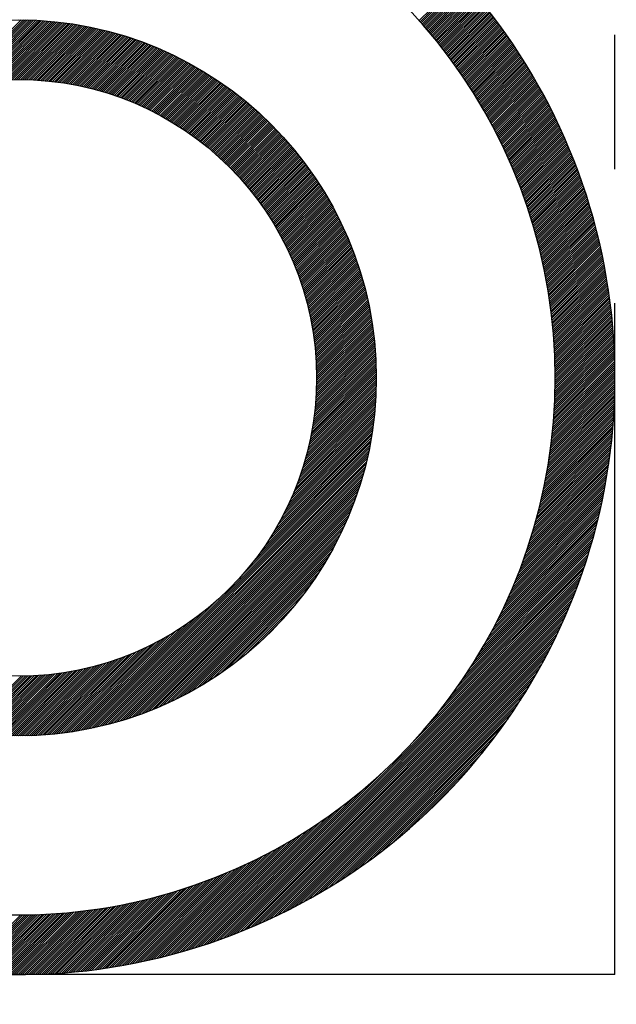
# Model space of a CAD drawing. Units: millimetres. Extents: x 0 to 3468, y -11 to 2466.
# Drawn here: x 424 to 429, y 1187 to 1195 of the extents above; entities that cross this region are included whole.
import ezdxf

# ---------------------------------------------------------------- set-up
doc = ezdxf.new("R2010")
doc.units = ezdxf.units.MM
doc.header["$LTSCALE"] = 15
doc.linetypes.add('CENTER', pattern=[2, 1.25, -0.25, 0.25, -0.25])
doc.linetypes.add('PHANTOM', pattern=[2.5, 1.25, -0.25, 0.25, -0.25, 0.25, -0.25])
for name, color, linetype in [('1', 1, 'CENTER'), ('2', 5, 'PHANTOM'), ('DIM', 6, 'Continuous')]:
    doc.layers.add(name, color=color, linetype=linetype)
doc.styles.get("Standard").update_dxf_attribs({"font": 'txt.shx', "bigfont": 'whgtxt.shx'})
doc.dimstyles.new('A1', dxfattribs={"dimtxt": 5, "dimasz": 4.5, "dimexe": 2, "dimexo": 0.7, "dimgap": 2, "dimtad": 1, "dimtoh": 1, "dimdec": 3, "dimzin": 9, "dimdsep": 46, "dimtxsty": 'Standard', "dimcen": 0, "dimclrd": 2, "dimclre": 2, "dimclrt": 6, "dimadec": 0, "dimazin": 2, "dimtfac": 1, "dimtdec": 3, "dimtmove": 0, "dimatfit": 3, "dimfxl": 0, "dimtolj": 1, "dimarcsym": 0})

# ---------------------------------------------------------------- blocks, each defined once
blk = doc.blocks.new('*D21')
at = {"layer": 'DEFPOINTS', "color": 0}
for p in [(902.9458, 1228.2811), (581.9955, 806.2335)]:
    blk.add_point(p, dxfattribs=at)
at = {"layer": 'DIM', "color": 2, "lineweight": -2}
for p, q in [((913.8415, 1242.6088), (924.7372, 1256.9366)), ((902.9458, 1228.2811), (581.9955, 806.2335)), ((571.0998, 791.9058), (476.3467, 667.3061)), ((476.3467, 667.3061), (299.3467, 667.3061))]:
    blk.add_line(p, q, dxfattribs=at)
at = {"layer": 'DIM', "color": 2}
for points in [[(911.4535, 1244.4248), (916.2294, 1240.7929), (902.9458, 1228.2811)], [(568.7118, 793.7217), (573.4878, 790.0898), (581.9955, 806.2335)]]:
    blk.add_solid(points, dxfattribs=at)
at = {"layer": 'DIM', "color": 6, "insert": (384.3467, 684.3061), "char_height": 20, "attachment_point": 5}
blk.add_mtext('\\A1;P.C.D530.22', dxfattribs=at)
blk = doc.blocks.new('*D19')
at = {"layer": 'DEFPOINTS', "color": 0}
for p in [(583.2256, 1177.3786), (591.676, 1167.4998)]:
    blk.add_point(p, dxfattribs=at)
at = {"layer": 'DIM', "color": 2, "lineweight": -2}
for p, q in [((408.4389, 1381.7086), (118.9389, 1381.7086)), ((571.525, 1191.0569), (408.4389, 1381.7086)), ((591.676, 1167.4998), (583.2256, 1177.3786)), ((603.3766, 1153.8215), (615.0773, 1140.1432))]:
    blk.add_line(p, q, dxfattribs=at)
at = {"layer": 'DIM', "color": 2}
for points in [[(573.8047, 1193.007), (569.2453, 1189.1068), (583.2256, 1177.3786)], [(605.6564, 1155.7716), (601.0969, 1151.8714), (591.676, 1167.4998)]]:
    blk.add_solid(points, dxfattribs=at)
at = {"layer": 'DIM', "color": 6, "insert": (260.1889, 1398.7086), "char_height": 20, "attachment_point": 5}
blk.add_mtext("\\A1;8-∅13 HOLE THRU'", dxfattribs=at)
blk = doc.blocks.new('*X70')
at = {"color": 0}
for p, q in [((12.0657, 10.8283), (12.4198, 11.1824)), ((12.074, 10.8189), (12.4282, 11.1731)), ((12.0823, 10.8095), (12.4365, 11.1637)), ((12.0906, 10.8001), (12.4448, 11.1544)), ((12.0988, 10.7907), (12.4531, 11.145)), ((12.1071, 10.7812), (12.4614, 11.1356)), ((12.1152, 10.7717), (12.4697, 11.1262)), ((12.1234, 10.7622), (12.4779, 11.1167)), ((12.1316, 10.7527), (12.4861, 11.1073)), ((12.1397, 10.7431), (12.4943, 11.0978)), ((12.1478, 10.7336), (12.5025, 11.0883)), ((12.1558, 10.7239), (12.5106, 11.0787)), ((12.1639, 10.7143), (12.5188, 11.0692)), ((12.1719, 10.7047), (12.5269, 11.0596)), ((12.1799, 10.695), (12.5349, 11.05)), ((12.1879, 10.6853), (12.543, 11.0404)), ((12.1958, 10.6755), (12.551, 11.0308)), ((12.2037, 10.6658), (12.559, 11.0211)), ((12.2116, 10.656), (12.567, 11.0114)), ((12.2195, 10.6462), (12.575, 11.0017)), ((12.2273, 10.6364), (12.583, 10.992)), ((12.2352, 10.6265), (12.5909, 10.9822)), ((12.243, 10.6166), (12.5988, 10.9724)), ((12.2507, 10.6067), (12.6067, 10.9626)), ((12.2585, 10.5968), (12.6145, 10.9528)), ((12.2662, 10.5868), (12.6223, 10.943)), ((12.2739, 10.5768), (12.6302, 10.9331)), ((12.2816, 10.5668), (12.6379, 10.9232)), ((12.2892, 10.5568), (12.6457, 10.9133)), ((12.2968, 10.5467), (12.6534, 10.9034)), ((12.3044, 10.5366), (12.6612, 10.8934)), ((8.1739, 10.2775), (8.731, 10.8347)), ((8.1964, 10.2823), (8.7485, 10.8345)), ((8.2186, 10.2868), (8.7659, 10.8342)), ((8.2405, 10.2911), (8.7832, 10.8338)), ((8.2622, 10.2951), (8.8004, 10.8333)), ((8.2836, 10.2989), (8.8175, 10.8327)), ((8.3048, 10.3024), (8.8344, 10.832)), ((8.3258, 10.3057), (8.8514, 10.8313)), ((8.3466, 10.3088), (8.8682, 10.8304)), ((8.3672, 10.3117), (8.8849, 10.8294)), ((8.3876, 10.3144), (8.9015, 10.8284)), ((8.4078, 10.317), (8.9181, 10.8273)), ((8.4278, 10.3193), (8.9345, 10.8261)), ((8.4476, 10.3214), (8.9509, 10.8248)), ((8.4672, 10.3234), (8.9672, 10.8234)), ((8.4867, 10.3252), (8.9834, 10.8219)), ((8.506, 10.3268), (8.9996, 10.8204)), ((8.5251, 10.3282), (9.0156, 10.8187)), ((8.5441, 10.3295), (9.0316, 10.817)), ((8.5629, 10.3307), (9.0475, 10.8153)), ((8.5816, 10.3317), (9.0633, 10.8134)), ((8.6001, 10.3325), (9.0791, 10.8115)), ((8.6185, 10.3333), (9.0947, 10.8095)), ((12.312, 10.5265), (12.6689, 10.8834)), ((12.3195, 10.5164), (12.6765, 10.8734)), ((12.327, 10.5062), (12.6842, 10.8634)), ((12.3345, 10.4961), (12.6918, 10.8533)), ((12.342, 10.4858), (12.6994, 10.8433)), ((12.3494, 10.4756), (12.707, 10.8332)), ((12.3569, 10.4653), (12.7146, 10.8231)), ((12.3642, 10.4551), (12.7221, 10.8129)), ((8.6368, 10.3338), (9.1103, 10.8074)), ((8.6549, 10.3343), (9.1259, 10.8052)), ((8.6729, 10.3346), (9.1413, 10.803)), ((8.6907, 10.3347), (9.1567, 10.8007)), ((8.7084, 10.3348), (9.172, 10.7983)), ((8.726, 10.3347), (9.1872, 10.7959)), ((8.7435, 10.3345), (9.2024, 10.7934)), ((8.7609, 10.3342), (9.2175, 10.7908)), ((8.7781, 10.3337), (9.2325, 10.7882)), ((8.7952, 10.3332), (9.2475, 10.7855)), ((8.8122, 10.3325), (9.2624, 10.7827)), ((8.8291, 10.3317), (9.2773, 10.7799)), ((8.8459, 10.3309), (9.292, 10.777)), ((8.8626, 10.3299), (9.3067, 10.774)), ((8.8792, 10.3288), (9.3214, 10.7709)), ((8.8957, 10.3276), (9.336, 10.7679)), ((8.912, 10.3263), (9.3505, 10.7647)), ((8.9283, 10.3249), (9.3649, 10.7615)), ((8.9445, 10.3234), (9.3793, 10.7582)), ((8.9606, 10.3218), (9.3937, 10.7549)), ((8.9766, 10.3201), (9.408, 10.7515)), ((8.9925, 10.3183), (9.4222, 10.748)), ((9.0083, 10.3164), (9.4363, 10.7445)), ((9.024, 10.3145), (9.4504, 10.7409)), ((9.0396, 10.3124), (9.4645, 10.7373)), ((9.0551, 10.3103), (9.4785, 10.7336)), ((9.0706, 10.308), (9.4924, 10.7298)), ((9.086, 10.3057), (9.5063, 10.726)), ((12.3716, 10.4447), (12.7296, 10.8028)), ((12.3789, 10.4344), (12.7371, 10.7926)), ((12.3863, 10.424), (12.7446, 10.7824)), ((12.3936, 10.4137), (12.752, 10.7721)), ((12.4008, 10.4032), (12.7595, 10.7619)), ((12.408, 10.3928), (12.7669, 10.7516)), ((12.4153, 10.3823), (12.7742, 10.7413)), ((12.4224, 10.3718), (12.7816, 10.731)), ((9.1012, 10.3033), (9.5201, 10.7222)), ((9.1164, 10.3008), (9.5338, 10.7182)), ((9.1315, 10.2983), (9.5475, 10.7143)), ((9.1466, 10.2956), (9.5612, 10.7102)), ((9.1615, 10.2929), (9.5748, 10.7062)), ((9.1764, 10.2901), (9.5883, 10.702)), ((9.1912, 10.2872), (9.6018, 10.6978)), ((9.2059, 10.2843), (9.6153, 10.6936)), ((9.2206, 10.2812), (9.6287, 10.6893)), ((9.2351, 10.2781), (9.642, 10.685)), ((9.2496, 10.2749), (9.6553, 10.6806)), ((9.264, 10.2717), (9.6685, 10.6761)), ((9.2784, 10.2683), (9.6817, 10.6716)), ((9.2927, 10.2649), (9.6948, 10.6671)), ((9.3069, 10.2615), (9.7079, 10.6625)), ((9.321, 10.2579), (9.7209, 10.6578)), ((9.3351, 10.2543), (9.7339, 10.6531)), ((9.3491, 10.2506), (9.7468, 10.6484)), ((9.363, 10.2469), (9.7597, 10.6436)), ((12.4296, 10.3613), (12.7889, 10.7206)), ((12.4367, 10.3508), (12.7962, 10.7103)), ((12.4438, 10.3402), (12.8035, 10.6999)), ((12.4509, 10.3296), (12.8108, 10.6895)), ((12.458, 10.319), (12.818, 10.679)), ((12.465, 10.3083), (12.8252, 10.6686)), ((12.472, 10.2977), (12.8324, 10.6581)), ((12.479, 10.287), (12.8396, 10.6476)), ((9.3768, 10.243), (9.7725, 10.6387)), ((9.3906, 10.2392), (9.7853, 10.6338)), ((9.4044, 10.2352), (9.798, 10.6289)), ((9.418, 10.2312), (9.8107, 10.6239)), ((9.4316, 10.2271), (9.8234, 10.6189)), ((9.4451, 10.223), (9.836, 10.6138)), ((9.4586, 10.2187), (9.8485, 10.6086)), ((9.472, 10.2145), (9.861, 10.6035)), ((9.4854, 10.2101), (9.8734, 10.5982)), ((9.4986, 10.2057), (9.8858, 10.593)), ((9.5118, 10.2013), (9.8982, 10.5876)), ((9.525, 10.1968), (9.9105, 10.5823)), ((9.5381, 10.1922), (9.9228, 10.5769)), ((9.5511, 10.1875), (9.935, 10.5714)), ((9.5641, 10.1828), (9.9472, 10.5659)), ((12.4859, 10.2762), (12.8467, 10.637)), ((12.4929, 10.2655), (12.8539, 10.6265)), ((12.4998, 10.2547), (12.861, 10.6159)), ((12.5066, 10.2439), (12.868, 10.6053)), ((12.5135, 10.2331), (12.8751, 10.5947)), ((12.5203, 10.2222), (12.8821, 10.584)), ((12.5271, 10.2113), (12.8891, 10.5734)), ((12.5338, 10.2004), (12.8961, 10.5627)), ((9.577, 10.1781), (9.9593, 10.5604)), ((9.5899, 10.1732), (9.9714, 10.5548)), ((9.6027, 10.1684), (9.9834, 10.5491)), ((9.6154, 10.1634), (9.9954, 10.5434)), ((9.6281, 10.1584), (10.0074, 10.5377)), ((9.6407, 10.1534), (10.0193, 10.532)), ((9.6533, 10.1483), (10.0312, 10.5261)), ((9.6658, 10.1431), (10.043, 10.5203)), ((9.6783, 10.1379), (10.0548, 10.5144)), ((9.6907, 10.1326), (10.0665, 10.5085)), ((9.703, 10.1273), (10.0782, 10.5025)), ((9.7153, 10.1219), (10.0899, 10.4964)), ((9.7276, 10.1165), (10.1015, 10.4904)), ((9.7397, 10.111), (10.113, 10.4843)), ((9.7519, 10.1054), (10.1246, 10.4781)), ((12.5406, 10.1895), (12.9031, 10.5519)), ((12.5473, 10.1785), (12.91, 10.5412)), ((12.554, 10.1675), (12.9169, 10.5304)), ((12.5606, 10.1565), (12.9238, 10.5196)), ((12.5673, 10.1454), (12.9307, 10.5088)), ((12.5739, 10.1344), (12.9375, 10.498)), ((12.5805, 10.1233), (12.9443, 10.4871)), ((9.7639, 10.0998), (10.136, 10.4719)), ((9.776, 10.0942), (10.1475, 10.4657)), ((9.7879, 10.0885), (10.1589, 10.4594)), ((9.7998, 10.0827), (10.1702, 10.4531)), ((9.8117, 10.0769), (10.1816, 10.4467)), ((9.8235, 10.071), (10.1928, 10.4403)), ((9.8353, 10.0651), (10.2041, 10.4339)), ((9.847, 10.0591), (10.2153, 10.4274)), ((9.8587, 10.0531), (10.2264, 10.4209)), ((9.8703, 10.047), (10.2375, 10.4143)), ((9.8818, 10.0409), (10.2486, 10.4077)), ((9.8933, 10.0347), (10.2596, 10.401)), ((12.587, 10.1121), (12.9511, 10.4762)), ((12.5935, 10.101), (12.9579, 10.4653)), ((12.6, 10.0898), (12.9646, 10.4544)), ((12.6065, 10.0786), (12.9714, 10.4434)), ((12.6129, 10.0674), (12.9781, 10.4325)), ((12.6194, 10.0561), (12.9847, 10.4215)), ((12.6257, 10.0448), (12.9914, 10.4104)), ((12.6321, 10.0335), (12.998, 10.3994)), ((9.9048, 10.0285), (10.2706, 10.3944)), ((9.9162, 10.0222), (10.2816, 10.3876)), ((9.9275, 10.0159), (10.2925, 10.3809)), ((9.9388, 10.0096), (10.3033, 10.3741)), ((9.9501, 10.0031), (10.3142, 10.3672)), ((9.9613, 9.9967), (10.325, 10.3603)), ((9.9725, 9.9901), (10.3357, 10.3534)), ((9.9836, 9.9836), (10.3464, 10.3464)), ((9.9946, 9.977), (10.3571, 10.3394)), ((10.0057, 9.9703), (10.3677, 10.3324)), ((10.0166, 9.9636), (10.3783, 10.3253)), ((10.0275, 9.9568), (10.3889, 10.3182)), ((12.6384, 10.0221), (13.0046, 10.3883)), ((12.6447, 10.0108), (13.0112, 10.3772)), ((12.651, 9.9994), (13.0177, 10.3661)), ((12.6573, 9.9879), (13.0242, 10.3549)), ((12.6635, 9.9765), (13.0308, 10.3437)), ((12.6697, 9.965), (13.0372, 10.3325)), ((12.6758, 9.9535), (13.0437, 10.3213)), ((10.0384, 9.95), (10.3994, 10.311)), ((10.0492, 9.9432), (10.4099, 10.3038)), ((10.06, 9.9363), (10.4203, 10.2966)), ((10.0707, 9.9293), (10.4307, 10.2893)), ((10.0814, 9.9223), (10.4411, 10.282)), ((10.092, 9.9153), (10.4514, 10.2746)), ((10.1026, 9.9082), (10.4617, 10.2672)), ((10.1132, 9.901), (10.4719, 10.2598)), ((10.1237, 9.8938), (10.4822, 10.2523)), ((10.1341, 9.8866), (10.4923, 10.2448)), ((10.1445, 9.8793), (10.5025, 10.2373)), ((12.682, 9.9419), (13.0501, 10.3101)), ((12.6881, 9.9304), (13.0565, 10.2988)), ((12.6942, 9.9188), (13.0629, 10.2875)), ((12.7002, 9.9071), (13.0692, 10.2762)), ((12.7062, 9.8955), (13.0756, 10.2648)), ((12.7122, 9.8838), (13.0819, 10.2535)), ((12.7182, 9.8721), (13.0882, 10.2421)), ((12.7241, 9.8604), (13.0944, 10.2306)), ((10.1548, 9.872), (10.5126, 10.2297)), ((10.1652, 9.8646), (10.5226, 10.2221)), ((10.1754, 9.8572), (10.5326, 10.2144)), ((10.1856, 9.8498), (10.5426, 10.2067)), ((10.1958, 9.8422), (10.5526, 10.199)), ((10.2059, 9.8347), (10.5625, 10.1912)), ((10.216, 9.8271), (10.5723, 10.1834)), ((10.226, 9.8195), (10.5822, 10.1756)), ((10.236, 9.8118), (10.592, 10.1677)), ((10.246, 9.804), (10.6017, 10.1598)), ((10.2559, 9.7962), (10.6114, 10.1518)), ((12.7301, 9.8486), (13.1006, 10.2192)), ((12.7359, 9.8368), (13.1069, 10.2077)), ((12.7418, 9.825), (13.113, 10.1962)), ((12.7476, 9.8131), (13.1192, 10.1847)), ((12.7534, 9.8012), (13.1253, 10.1731)), ((12.7592, 9.7893), (13.1314, 10.1616)), ((12.7649, 9.7774), (13.1375, 10.15)), ((10.2657, 9.7884), (10.6211, 10.1438)), ((10.2755, 9.7805), (10.6308, 10.1358)), ((10.2853, 9.7726), (10.6404, 10.1277)), ((10.295, 9.7647), (10.6499, 10.1196)), ((10.3047, 9.7567), (10.6595, 10.1115)), ((10.3143, 9.7486), (10.669, 10.1033)), ((10.3239, 9.7405), (10.6784, 10.0951)), ((10.3334, 9.7324), (10.6878, 10.0868)), ((10.3429, 9.7242), (10.6972, 10.0785)), ((10.3524, 9.716), (10.7066, 10.0702)), ((12.7706, 9.7654), (13.1436, 10.1384)), ((12.7763, 9.7534), (13.1496, 10.1267)), ((12.7819, 9.7414), (13.1556, 10.115)), ((12.7876, 9.7293), (13.1616, 10.1033)), ((12.7932, 9.7172), (13.1675, 10.0916)), ((12.7987, 9.7051), (13.1734, 10.0798)), ((12.8042, 9.693), (13.1793, 10.0681)), ((10.3618, 9.7077), (10.7159, 10.0618)), ((10.3711, 9.6994), (10.7252, 10.0534)), ((10.3804, 9.691), (10.7344, 10.045)), ((10.3897, 9.6826), (10.7436, 10.0365)), ((10.3989, 9.6742), (10.7527, 10.028)), ((10.4081, 9.6657), (10.7619, 10.0194)), ((10.4173, 9.6571), (10.771, 10.0108)), ((10.4264, 9.6485), (10.78, 10.0022)), ((10.4354, 9.6399), (10.789, 9.9935)), ((10.4444, 9.6312), (10.798, 9.9848)), ((12.8097, 9.6808), (13.1852, 10.0563)), ((12.8152, 9.6686), (13.1911, 10.0444)), ((12.8206, 9.6563), (13.1969, 10.0326)), ((12.8261, 9.6441), (13.2027, 10.0207)), ((12.8314, 9.6318), (13.2084, 10.0088)), ((12.8368, 9.6194), (13.2142, 9.9969)), ((12.8421, 9.6071), (13.2199, 9.9849)), ((10.4534, 9.6225), (10.8069, 9.9761)), ((10.4623, 9.6138), (10.8159, 9.9673)), ((10.4712, 9.605), (10.8247, 9.9585)), ((10.48, 9.5961), (10.8335, 9.9497)), ((10.4888, 9.5872), (10.8423, 9.9408)), ((10.4975, 9.5783), (10.8511, 9.9319)), ((10.5062, 9.5693), (10.8598, 9.9229)), ((10.5149, 9.5603), (10.8685, 9.9139)), ((10.5235, 9.5512), (10.8771, 9.9049)), ((12.8474, 9.5947), (13.2256, 9.9729)), ((12.8526, 9.5823), (13.2313, 9.9609)), ((12.8579, 9.5698), (13.2369, 9.9488)), ((12.8631, 9.5573), (13.2425, 9.9368)), ((12.8682, 9.5448), (13.2481, 9.9247)), ((12.8734, 9.5323), (13.2536, 9.9126)), ((10.532, 9.5421), (10.8858, 9.8958)), ((10.5406, 9.5329), (10.8943, 9.8867)), ((10.549, 9.5237), (10.9029, 9.8776)), ((10.5575, 9.5145), (10.9114, 9.8684)), ((10.5658, 9.5052), (10.9198, 9.8592)), ((10.5742, 9.4959), (10.9283, 9.8499)), ((10.5825, 9.4865), (10.9366, 9.8406)), ((10.5907, 9.477), (10.945, 9.8313)), ((10.5989, 9.4676), (10.9533, 9.8219)), ((12.8785, 9.5197), (13.2592, 9.9004)), ((12.8835, 9.5071), (13.2647, 9.8882)), ((12.8886, 9.4945), (13.2702, 9.876)), ((12.8936, 9.4818), (13.2756, 9.8638)), ((12.8985, 9.4691), (13.281, 9.8516)), ((12.9035, 9.4563), (13.2864, 9.8393)), ((12.9084, 9.4436), (13.2918, 9.827)), ((10.6071, 9.4581), (10.9616, 9.8125)), ((10.6152, 9.4485), (10.9698, 9.8031)), ((10.6233, 9.4389), (10.978, 9.7936)), ((10.6313, 9.4293), (10.9862, 9.7841)), ((10.6393, 9.4196), (10.9943, 9.7746)), ((10.6473, 9.4098), (11.0024, 9.765)), ((10.6552, 9.4), (11.0105, 9.7553)), ((10.663, 9.3902), (11.0185, 9.7457)), ((10.6708, 9.3803), (11.0265, 9.736)), ((12.9133, 9.4308), (13.2971, 9.8146)), ((12.9181, 9.4179), (13.3024, 9.8023)), ((12.9229, 9.4051), (13.3077, 9.7899)), ((12.9277, 9.3922), (13.313, 9.7774)), ((12.9325, 9.3793), (13.3182, 9.765)), ((12.9372, 9.3663), (13.3234, 9.7525)), ((12.9419, 9.3533), (13.3286, 9.74)), ((10.6786, 9.3704), (11.0344, 9.7263)), ((10.6863, 9.3605), (11.0423, 9.7165)), ((10.694, 9.3505), (11.0502, 9.7067)), ((10.7016, 9.3404), (11.058, 9.6968)), ((10.7092, 9.3303), (11.0658, 9.6869)), ((10.7167, 9.3202), (11.0735, 9.677)), ((10.7242, 9.31), (11.0813, 9.6671)), ((10.7316, 9.2997), (11.0889, 9.6571)), ((12.9465, 9.3403), (13.3337, 9.7275)), ((12.9511, 9.3272), (13.3388, 9.7149)), ((12.9557, 9.3141), (13.3439, 9.7023)), ((12.9603, 9.301), (13.349, 9.6897)), ((12.9648, 9.2878), (13.354, 9.6771)), ((12.9692, 9.2746), (13.359, 9.6644)), ((10.739, 9.2895), (11.0966, 9.647)), ((10.7464, 9.2791), (11.1042, 9.6369)), ((10.7537, 9.2687), (11.1118, 9.6268)), ((10.7609, 9.2583), (11.1193, 9.6167)), ((10.7681, 9.2479), (11.1268, 9.6065)), ((10.7753, 9.2373), (11.1342, 9.5963)), ((10.7824, 9.2268), (11.1416, 9.586)), ((10.7895, 9.2162), (11.149, 9.5757)), ((12.9737, 9.2614), (13.364, 9.6517)), ((12.9781, 9.2481), (13.369, 9.639)), ((12.9825, 9.2348), (13.3739, 9.6262)), ((12.9868, 9.2215), (13.3788, 9.6134)), ((12.9911, 9.2081), (13.3836, 9.6006)), ((12.9954, 9.1947), (13.3884, 9.5877)), ((12.9996, 9.1813), (13.3932, 9.5749)), ((10.7965, 9.2055), (11.1563, 9.5654)), ((10.8035, 9.1948), (11.1636, 9.555)), ((10.8104, 9.1841), (11.1709, 9.5446)), ((10.8173, 9.1733), (11.1781, 9.5341)), ((10.8241, 9.1624), (11.1853, 9.5236)), ((10.8309, 9.1515), (11.1924, 9.5131)), ((10.8377, 9.1406), (11.1995, 9.5025)), ((10.8444, 9.1296), (11.2066, 9.4919)), ((13.0038, 9.1678), (13.398, 9.562)), ((13.008, 9.1543), (13.4028, 9.549)), ((13.0121, 9.1407), (13.4075, 9.5361)), ((13.0162, 9.1271), (13.4122, 9.5231)), ((13.0203, 9.1135), (13.4168, 9.51)), ((13.0243, 9.0999), (13.4214, 9.497)), ((10.851, 9.1186), (11.2136, 9.4812)), ((10.8576, 9.1075), (11.2206, 9.4705)), ((10.8641, 9.0964), (11.2276, 9.4598)), ((10.8706, 9.0852), (11.2345, 9.449)), ((10.8771, 9.074), (11.2413, 9.4382)), ((10.8835, 9.0627), (11.2482, 9.4274)), ((10.8898, 9.0514), (11.255, 9.4165)), ((10.8961, 9.04), (11.2617, 9.4056)), ((13.0283, 9.0862), (13.426, 9.4839)), ((13.0323, 9.0725), (13.4306, 9.4708)), ((13.0362, 9.0587), (13.4351, 9.4576)), ((13.04, 9.0449), (13.4396, 9.4445)), ((13.0439, 9.0311), (13.4441, 9.4313)), ((13.0477, 9.0172), (13.4485, 9.418)), ((10.9024, 9.0285), (11.2684, 9.3946)), ((10.9086, 9.0171), (11.2751, 9.3836)), ((10.9147, 9.0055), (11.2817, 9.3725)), ((10.9208, 8.994), (11.2883, 9.3614)), ((10.9269, 8.9823), (11.2949, 9.3503)), ((10.9329, 8.9707), (11.3014, 9.3391)), ((10.9388, 8.9589), (11.3078, 9.3279)), ((13.0515, 9.0033), (13.4529, 9.4047)), ((13.0552, 8.9893), (13.4573, 9.3914)), ((13.0589, 8.9753), (13.4617, 9.3781)), ((13.0625, 8.9613), (13.466, 9.3648)), ((13.0661, 8.9472), (13.4703, 9.3514)), ((13.0697, 8.9331), (13.4745, 9.3379)), ((13.0732, 8.919), (13.4787, 9.3245)), ((10.9447, 8.9471), (11.3143, 9.3167)), ((10.9506, 8.9353), (11.3206, 9.3054)), ((10.9563, 8.9234), (11.327, 9.294)), ((10.9621, 8.9115), (11.3333, 9.2827)), ((10.9678, 8.8995), (11.3395, 9.2713)), ((10.9734, 8.8874), (11.3458, 9.2598)), ((10.979, 8.8753), (11.3519, 9.2483)), ((13.0767, 8.9048), (13.4829, 9.311)), ((13.0802, 8.8906), (13.4871, 9.2975)), ((13.0836, 8.8763), (13.4912, 9.2839)), ((13.087, 8.862), (13.4953, 9.2703)), ((13.0903, 8.8477), (13.4994, 9.2567)), ((13.0936, 8.8333), (13.5034, 9.2431)), ((10.9845, 8.8632), (11.3581, 9.2368)), ((10.99, 8.851), (11.3642, 9.2252)), ((10.9954, 8.8387), (11.3702, 9.2135)), ((11.0007, 8.8264), (11.3762, 9.2019)), ((11.006, 8.814), (11.3822, 9.1902)), ((11.0113, 8.8016), (11.3881, 9.1784)), ((11.0165, 8.7891), (11.394, 9.1666)), ((13.0969, 8.8189), (13.5074, 9.2294)), ((13.1001, 8.8044), (13.5113, 9.2157)), ((13.1033, 8.7899), (13.5153, 9.2019)), ((13.1064, 8.7754), (13.5192, 9.1881)), ((13.1095, 8.7608), (13.523, 9.1743)), ((13.1126, 8.7462), (13.5269, 9.1605)), ((11.0216, 8.7766), (11.3998, 9.1548)), ((11.0267, 8.764), (11.4056, 9.1429)), ((11.0317, 8.7513), (11.4114, 9.1309)), ((11.0367, 8.7386), (11.4171, 9.119)), ((11.0416, 8.7258), (11.4227, 9.1069)), ((11.0465, 8.713), (11.4283, 9.0949)), ((11.0513, 8.7001), (11.4339, 9.0828)), ((13.1156, 8.7315), (13.5307, 9.1466)), ((13.1185, 8.7168), (13.5344, 9.1327)), ((13.1214, 8.702), (13.5381, 9.1187)), ((13.1243, 8.6872), (13.5418, 9.1047)), ((13.1272, 8.6724), (13.5455, 9.0907)), ((13.13, 8.6575), (13.5491, 9.0767)), ((11.056, 8.6872), (11.4394, 9.0706)), ((11.0607, 8.6742), (11.4449, 9.0584)), ((11.0653, 8.6611), (11.4503, 9.0462)), ((11.0698, 8.648), (11.4557, 9.0339)), ((11.0743, 8.6348), (11.4611, 9.0216)), ((11.0788, 8.6216), (11.4664, 9.0092)), ((11.0831, 8.6083), (11.4716, 8.9968)), ((13.1327, 8.6426), (13.5527, 9.0626)), ((13.1354, 8.6276), (13.5563, 9.0485)), ((13.1381, 8.6126), (13.5598, 9.0343)), ((13.1407, 8.5975), (13.5633, 9.0201)), ((13.1433, 8.5824), (13.5667, 9.0059)), ((11.0875, 8.5949), (11.4768, 8.9843)), ((11.0917, 8.5815), (11.482, 8.9718)), ((11.0959, 8.568), (11.4871, 8.9592)), ((11.1, 8.5544), (11.4922, 8.9466)), ((11.104, 8.5408), (11.4972, 8.9339)), ((11.108, 8.5271), (11.5022, 8.9212)), ((13.1458, 8.5673), (13.5701, 8.9916)), ((13.1483, 8.5521), (13.5735, 8.9773)), ((13.1507, 8.5368), (13.5769, 8.963)), ((13.1531, 8.5215), (13.5802, 8.9486)), ((13.1554, 8.5062), (13.5834, 8.9342)), ((13.1577, 8.4908), (13.5867, 8.9198)), ((11.112, 8.5133), (11.5071, 8.9085)), ((11.1158, 8.4995), (11.512, 8.8957)), ((11.1196, 8.4856), (11.5168, 8.8828)), ((11.1233, 8.4717), (11.5216, 8.8699)), ((11.127, 8.4576), (11.5263, 8.857)), ((11.1306, 8.4436), (11.531, 8.844)), ((11.1341, 8.4294), (11.5356, 8.8309)), ((13.16, 8.4754), (13.5899, 8.9053)), ((13.1622, 8.4599), (13.593, 8.8908)), ((13.1643, 8.4444), (13.5961, 8.8762)), ((13.1664, 8.4288), (13.5992, 8.8616)), ((13.1685, 8.4132), (13.6023, 8.847)), ((13.1705, 8.3975), (13.6053, 8.8323)), ((11.1375, 8.4152), (11.5402, 8.8178)), ((11.1409, 8.4008), (11.5447, 8.8047)), ((11.1442, 8.3865), (11.5492, 8.7915)), ((11.1474, 8.372), (11.5536, 8.7782)), ((11.1506, 8.3575), (11.558, 8.7649)), ((11.1536, 8.3429), (11.5623, 8.7516)), ((13.1724, 8.3818), (13.6083, 8.8176)), ((13.1743, 8.366), (13.6112, 8.8029)), ((13.1762, 8.3502), (13.6141, 8.7881)), ((13.178, 8.3343), (13.6169, 8.7733)), ((13.1797, 8.3184), (13.6198, 8.7584)), ((11.1566, 8.3282), (11.5666, 8.7381)), ((11.1596, 8.3135), (11.5708, 8.7247)), ((11.1624, 8.2986), (11.5749, 8.7112)), ((11.1652, 8.2837), (11.5791, 8.6976)), ((11.1679, 8.2687), (11.5831, 8.684)), ((11.1705, 8.2537), (11.5871, 8.6703)), ((13.1814, 8.3024), (13.6225, 8.7435)), ((13.1831, 8.2864), (13.6253, 8.7286)), ((13.1847, 8.2703), (13.628, 8.7136)), ((13.1862, 8.2542), (13.6306, 8.6986)), ((13.1877, 8.238), (13.6333, 8.6835)), ((13.1891, 8.2217), (13.6358, 8.6684)), ((11.173, 8.2385), (11.5911, 8.6566)), ((11.1754, 8.2233), (11.595, 8.6428)), ((11.1778, 8.208), (11.5988, 8.6289)), ((11.1801, 8.1926), (11.6026, 8.615)), ((11.1823, 8.1771), (11.6063, 8.6011)), ((11.1844, 8.1615), (11.61, 8.5871)), ((13.1905, 8.2054), (13.6384, 8.6533)), ((13.1918, 8.1891), (13.6409, 8.6381)), ((13.1931, 8.1726), (13.6433, 8.6229)), ((13.1943, 8.1562), (13.6457, 8.6076)), ((13.1955, 8.1397), (13.6481, 8.5923)), ((11.1864, 8.1458), (11.6136, 8.573)), ((11.1883, 8.1301), (11.6171, 8.5589)), ((11.1901, 8.1142), (11.6206, 8.5447)), ((11.1919, 8.0983), (11.624, 8.5304)), ((11.1935, 8.0823), (11.6274, 8.5161)), ((11.1951, 8.0661), (11.6307, 8.5018)), ((13.1966, 8.1231), (13.6504, 8.5769)), ((13.1976, 8.1064), (13.6527, 8.5615)), ((13.1986, 8.0897), (13.655, 8.5461)), ((13.1995, 8.073), (13.6572, 8.5306)), ((13.2004, 8.0562), (13.6593, 8.5151)), ((13.2012, 8.0393), (13.6614, 8.4995)), ((11.1965, 8.0499), (11.634, 8.4874)), ((11.1979, 8.0336), (11.6372, 8.4729)), ((11.1991, 8.0172), (11.6403, 8.4583)), ((11.2003, 8.0006), (11.6434, 8.4437)), ((11.2014, 7.984), (11.6464, 8.429)), ((13.2019, 8.0223), (13.6635, 8.4839)), ((13.2026, 8.0053), (13.6655, 8.4683)), ((13.2032, 7.9883), (13.6675, 8.4526)), ((13.2037, 7.9712), (13.6694, 8.4368)), ((13.2042, 7.954), (13.6713, 8.4211)), ((11.2023, 7.9673), (11.6493, 8.4143)), ((11.2031, 7.9504), (11.6522, 8.3995)), ((11.2039, 7.9335), (11.655, 8.3846)), ((11.2045, 7.9164), (11.6577, 8.3697)), ((11.205, 7.8993), (11.6604, 8.3547)), ((11.2054, 7.882), (11.663, 8.3396)), ((13.2047, 7.9367), (13.6732, 8.4052)), ((13.205, 7.9194), (13.675, 8.3893)), ((13.2053, 7.902), (13.6767, 8.3734)), ((13.2055, 7.8846), (13.6784, 8.3574)), ((13.2057, 7.867), (13.6801, 8.3414)), ((11.2055, 7.7937), (11.6751, 8.2633)), ((11.2056, 7.8646), (11.6656, 8.3245)), ((11.2057, 7.8116), (11.6728, 8.2787)), ((11.2058, 7.847), (11.668, 8.3093)), ((11.2058, 7.8294), (11.6705, 8.294)), ((13.2055, 7.7784), (13.6876, 8.2606)), ((13.2056, 7.7963), (13.6862, 8.2769)), ((13.2058, 7.8495), (13.6817, 8.3254)), ((13.2058, 7.8318), (13.6832, 8.3092)), ((13.2058, 7.8141), (13.6848, 8.2931)), ((11.2012, 7.6834), (11.6871, 8.1692)), ((11.2023, 7.7021), (11.6853, 8.1851)), ((11.2032, 7.7207), (11.6834, 8.2009)), ((11.204, 7.7392), (11.6814, 8.2166)), ((11.2046, 7.7575), (11.6794, 8.2322)), ((11.2051, 7.7756), (11.6772, 8.2478)), ((13.2034, 7.688), (13.694, 8.1785)), ((13.204, 7.7062), (13.6928, 8.1951)), ((13.2045, 7.7244), (13.6916, 8.2115)), ((13.2049, 7.7425), (13.6903, 8.2279)), ((13.2052, 7.7605), (13.689, 8.2443)), ((11.1935, 7.5873), (11.695, 8.0888)), ((11.1954, 7.6068), (11.6936, 8.105)), ((11.1971, 7.6262), (11.6921, 8.1212)), ((11.1986, 7.6454), (11.6905, 8.1373)), ((11.2, 7.6645), (11.6889, 8.1533)), ((13.1994, 7.5956), (13.699, 8.0952)), ((13.2004, 7.6143), (13.6981, 8.112)), ((13.2013, 7.6328), (13.6972, 8.1287)), ((13.2021, 7.6513), (13.6962, 8.1454)), ((13.2028, 7.6697), (13.6951, 8.162)), ((11.1815, 7.4868), (11.7009, 8.0063)), ((11.1843, 7.5073), (11.6999, 8.0229)), ((11.1869, 7.5276), (11.6988, 8.0395)), ((11.1893, 7.5477), (11.6976, 8.056)), ((11.1915, 7.5676), (11.6964, 8.0725)), ((13.1934, 7.5012), (13.7027, 8.0105)), ((13.1948, 7.5203), (13.7021, 8.0276)), ((13.1961, 7.5392), (13.7014, 8.0446)), ((13.1973, 7.5581), (13.7007, 8.0615)), ((13.1984, 7.5769), (13.6999, 8.0784)), ((11.1643, 7.3813), (11.7046, 7.9215)), ((11.1682, 7.4029), (11.704, 7.9387)), ((11.1719, 7.4242), (11.7034, 7.9557)), ((11.1753, 7.4453), (11.7026, 7.9727)), ((11.1785, 7.4662), (11.7018, 7.9895)), ((13.1852, 7.4046), (13.705, 7.9244)), ((13.187, 7.4241), (13.7047, 7.9417)), ((13.1888, 7.4435), (13.7043, 7.959)), ((13.1904, 7.4628), (13.7038, 7.9762)), ((13.192, 7.4821), (13.7033, 7.9934)), ((11.1463, 7.2926), (11.7058, 7.852)), ((11.1512, 7.3152), (11.7056, 7.8696)), ((11.1558, 7.3375), (11.7054, 7.887)), ((11.1602, 7.3595), (11.705, 7.9043)), ((13.1769, 7.3256), (13.7058, 7.8545)), ((13.1791, 7.3455), (13.7057, 7.872)), ((13.1813, 7.3653), (13.7055, 7.8896)), ((13.1833, 7.385), (13.7053, 7.907)), ((11.1172, 7.1751), (11.7049, 7.7628)), ((11.1237, 7.1992), (11.7053, 7.7809)), ((11.1298, 7.223), (11.7056, 7.7988)), ((11.1356, 7.2465), (11.7058, 7.8167)), ((11.1411, 7.2697), (11.7058, 7.8344)), ((13.1642, 7.2245), (13.7053, 7.7656)), ((13.167, 7.245), (13.7055, 7.7835)), ((13.1696, 7.2653), (13.7057, 7.8014)), ((13.1722, 7.2855), (13.7058, 7.8191)), ((13.1746, 7.3056), (13.7058, 7.8368)), ((11.0874, 7.0746), (11.7023, 7.6895)), ((11.0955, 7.1003), (11.7031, 7.708)), ((11.1031, 7.1257), (11.7038, 7.7264)), ((11.1104, 7.1506), (11.7045, 7.7447)), ((13.1488, 7.1207), (13.7033, 7.6752)), ((13.1521, 7.1417), (13.7038, 7.6934)), ((13.1553, 7.1626), (13.7043, 7.7116)), ((13.1584, 7.1834), (13.7047, 7.7297)), ((13.1614, 7.204), (13.7051, 7.7477)), ((11.0396, 6.9383), (11.6962, 7.595)), ((11.0503, 6.9667), (11.6977, 7.6141)), ((11.0604, 6.9945), (11.699, 7.6332)), ((11.0699, 7.0217), (11.7002, 7.6521)), ((11.0789, 7.0484), (11.7013, 7.6708)), ((13.1342, 7.0355), (13.7004, 7.6016)), ((13.1381, 7.057), (13.7012, 7.6201)), ((13.1418, 7.0783), (13.702, 7.6385)), ((13.1453, 7.0996), (13.7026, 7.6569)), ((10.9895, 6.8176), (11.6889, 7.517)), ((11.0032, 6.849), (11.691, 7.5367)), ((11.0161, 6.8795), (11.6929, 7.5563)), ((11.0282, 6.9093), (11.6946, 7.5757)), ((13.1131, 6.9259), (13.6951, 7.5079)), ((13.1176, 6.9481), (13.6963, 7.5268)), ((13.122, 6.9701), (13.6974, 7.5456)), ((13.1262, 6.992), (13.6985, 7.5643)), ((13.1303, 7.0138), (13.6995, 7.583)), ((10.9236, 6.681), (11.6793, 7.4366)), ((10.942, 6.7171), (11.6819, 7.457)), ((10.959, 6.7518), (11.6844, 7.4771)), ((10.9748, 6.7852), (11.6867, 7.4971)), ((13.0935, 6.8356), (13.6895, 7.4316)), ((13.0986, 6.8584), (13.691, 7.4508)), ((13.1036, 6.881), (13.6925, 7.4699)), ((13.1084, 6.9035), (13.6938, 7.489)), ((10.8302, 6.5169), (11.667, 7.3536)), ((10.8574, 6.5617), (11.6703, 7.3746)), ((10.8817, 6.6037), (11.6735, 7.3955)), ((10.9036, 6.6433), (11.6765, 7.4161)), ((13.0713, 6.7427), (13.6826, 7.354)), ((13.0771, 6.7662), (13.6845, 7.3736)), ((13.0827, 6.7895), (13.6863, 7.393)), ((13.0882, 6.8126), (13.6879, 7.4124)), ((10.6614, 6.2774), (11.6517, 7.2677)), ((10.7192, 6.3528), (11.6558, 7.2894)), ((10.7631, 6.4144), (11.6597, 7.311)), ((10.7993, 6.4682), (11.6634, 7.3324)), ((13.0462, 6.6469), (13.6744, 7.2751)), ((13.0527, 6.6711), (13.6766, 7.2949)), ((13.0591, 6.6951), (13.6787, 7.3147)), ((13.0653, 6.719), (13.6807, 7.3344)), ((9.3172, 4.8977), (11.6429, 7.2234)), ((9.3396, 4.9025), (11.6381, 7.201)), ((9.3623, 4.9075), (11.6331, 7.1783)), ((10.5634, 6.1617), (11.6474, 7.2457)), ((13.0179, 6.5478), (13.6647, 7.1946)), ((13.0253, 6.5729), (13.6672, 7.2149)), ((13.0324, 6.5978), (13.6697, 7.235)), ((13.0394, 6.6224), (13.6721, 7.2551)), ((9.3852, 4.9127), (11.6279, 7.1554)), ((9.4083, 4.9182), (11.6224, 7.1323)), ((9.4317, 4.9239), (11.6167, 7.1088)), ((12.9859, 6.4451), (13.6534, 7.1126)), ((12.9942, 6.4712), (13.6564, 7.1333)), ((13.0023, 6.497), (13.6592, 7.1538)), ((13.0102, 6.5225), (13.662, 7.1743)), ((9.4554, 4.9299), (11.6106, 7.0852)), ((9.4794, 4.9362), (11.6044, 7.0612)), ((9.5037, 4.9428), (11.5978, 7.0369)), ((12.9497, 6.3382), (13.6405, 7.029)), ((12.9591, 6.3654), (13.6438, 7.0501)), ((12.9683, 6.3922), (13.6471, 7.071)), ((12.9772, 6.4188), (13.6503, 7.0919)), ((9.5282, 4.9497), (11.5909, 7.0124)), ((9.5531, 4.9569), (11.5837, 6.9875)), ((9.5783, 4.9645), (11.5761, 6.9622)), ((9.6039, 4.9724), (11.5682, 6.9367)), ((12.9086, 6.2264), (13.6257, 6.9436)), ((12.9193, 6.2549), (13.6296, 6.9651)), ((12.9298, 6.283), (13.6333, 6.9865)), ((12.9399, 6.3108), (13.6369, 7.0078)), ((9.6299, 4.9806), (11.5599, 6.9107)), ((9.6562, 4.9893), (11.5513, 6.8844)), ((9.683, 4.9984), (11.5422, 6.8576)), ((12.8616, 6.1088), (13.6091, 6.8563)), ((12.874, 6.1388), (13.6135, 6.8783)), ((12.8859, 6.1684), (13.6177, 6.9002)), ((12.8974, 6.1976), (13.6218, 6.9219)), ((9.7102, 5.0079), (11.5327, 6.8304)), ((9.7378, 5.0179), (11.5227, 6.8028)), ((9.766, 5.0283), (11.5122, 6.7746)), ((12.8076, 5.984), (13.5904, 6.7668)), ((12.8219, 6.016), (13.5953, 6.7894)), ((12.8356, 6.0474), (13.6, 6.8118)), ((12.8488, 6.0783), (13.6046, 6.8341)), ((9.7946, 5.0394), (11.5012, 6.7459)), ((9.8239, 5.0509), (11.4897, 6.7167)), ((9.8537, 5.0631), (11.4775, 6.6868)), ((12.7613, 5.8847), (13.5749, 6.6983)), ((12.7774, 5.9184), (13.5803, 6.7213)), ((12.7928, 5.9515), (13.5854, 6.7442)), ((9.8843, 5.0759), (11.4647, 6.6563)), ((9.9155, 5.0895), (11.4511, 6.6251)), ((12.6898, 5.7425), (13.5522, 6.6049)), ((12.7089, 5.7793), (13.5581, 6.6285)), ((12.7272, 5.8152), (13.5639, 6.6519)), ((12.7446, 5.8503), (13.5695, 6.6752)), ((9.9475, 5.1038), (11.4368, 6.5931)), ((9.9803, 5.119), (11.4216, 6.5602)), ((10.0141, 5.1351), (11.4055, 6.5265)), ((12.6265, 5.6262), (13.5334, 6.533)), ((12.6487, 5.666), (13.5398, 6.5571)), ((12.6698, 5.7048), (13.5461, 6.5811)), ((10.049, 5.1523), (11.3883, 6.4916)), ((10.085, 5.1706), (11.37, 6.4556)), ((12.5517, 5.4983), (13.513, 6.4596)), ((12.5782, 5.5425), (13.52, 6.4842)), ((12.6031, 5.585), (13.5268, 6.5087)), ((10.1223, 5.1903), (11.3503, 6.4182)), ((10.1612, 5.2115), (11.3291, 6.3794)), ((12.4238, 5.2997), (13.483, 6.3589)), ((12.4599, 5.3534), (13.4908, 6.3844)), ((12.4929, 5.4041), (13.4984, 6.4097)), ((12.5234, 5.4523), (13.5058, 6.4347)), ((10.2019, 5.2344), (11.3062, 6.3387)), ((10.2446, 5.2595), (11.2811, 6.296)), ((12.2869, 5.1098), (13.4583, 6.2812)), ((12.3388, 5.1794), (13.4668, 6.3073)), ((12.3838, 5.242), (13.475, 6.3332)), ((10.2899, 5.2871), (11.2535, 6.2507)), ((10.3383, 5.3179), (11.2227, 6.2023)), ((12.0092, 4.779), (13.4314, 6.2013)), ((12.1439, 4.9314), (13.4407, 6.2282)), ((12.2247, 5.0299), (13.4496, 6.2548)), ((10.3665, 3.1186), (13.422, 6.1741)), ((10.3909, 5.3527), (11.1879, 6.1497)), ((10.3939, 3.1284), (13.4122, 6.1467)), ((10.4216, 3.1384), (13.4022, 6.119)), ((10.4491, 5.3933), (11.1473, 6.0915)), ((10.4496, 3.1487), (13.3919, 6.091)), ((10.4779, 3.1594), (13.3812, 6.0627)), ((10.5065, 3.1703), (13.3703, 6.0341)), ((10.5158, 5.4423), (11.0983, 6.0248)), ((9.2949, 4.8932), (10.3789, 5.9771)), ((10.5355, 3.1816), (13.359, 6.0051)), ((10.5648, 3.1932), (13.3474, 5.9758)), ((10.5945, 3.2052), (13.3354, 5.9461)), ((10.5977, 5.5065), (11.0341, 5.9429)), ((9.2729, 4.8889), (10.2632, 5.8792)), ((10.6245, 3.2176), (13.323, 5.9161)), ((10.655, 3.2304), (13.3102, 5.8856)), ((9.2296, 4.8809), (10.1262, 5.7775)), ((9.2512, 4.8848), (10.1877, 5.8214)), ((10.6858, 3.2435), (13.297, 5.8547)), ((10.7172, 3.2572), (13.2834, 5.8234)), ((10.7236, 5.6148), (10.9258, 5.817)), ((10.7489, 3.2713), (13.2693, 5.7917)), ((9.187, 4.8736), (10.0237, 5.7104)), ((9.2082, 4.8771), (10.0724, 5.7413)), ((10.7812, 3.2858), (13.2547, 5.7594)), ((10.8139, 3.3009), (13.2397, 5.7266)), ((10.8473, 3.3166), (13.224, 5.6933)), ((9.104, 4.8613), (9.8596, 5.6169)), ((9.1245, 4.8641), (9.8973, 5.637)), ((9.1451, 4.8671), (9.9369, 5.6589)), ((9.166, 4.8703), (9.9789, 5.6832)), ((10.8812, 3.3328), (13.2078, 5.6594)), ((10.9157, 3.3497), (13.1909, 5.6249)), ((9.0039, 4.8496), (9.6916, 5.5373)), ((9.0236, 4.8517), (9.723, 5.5511)), ((9.0435, 4.8538), (9.7554, 5.5658)), ((9.0635, 4.8562), (9.7888, 5.5816)), ((9.0836, 4.8587), (9.8235, 5.5986)), ((10.9509, 3.3672), (13.1734, 5.5897)), ((10.9868, 3.3854), (13.1552, 5.5538)), ((8.8511, 4.8383), (9.466, 5.4532)), ((8.8698, 4.8393), (9.4922, 5.4617)), ((8.8885, 4.8404), (9.5189, 5.4707)), ((8.9074, 4.8416), (9.5461, 5.4802)), ((8.9264, 4.8429), (9.5739, 5.4903)), ((8.9456, 4.8444), (9.6023, 5.501)), ((8.9649, 4.846), (9.6313, 5.5124)), ((8.9843, 4.8477), (9.6611, 5.5245)), ((11.0234, 3.4044), (13.1362, 5.5171)), ((11.0609, 3.4242), (13.1164, 5.4797)), ((8.5679, 4.838), (9.0953, 5.3653)), ((8.5849, 4.8372), (9.1164, 5.3687)), ((8.6019, 4.8366), (9.1377, 5.3724)), ((8.6191, 4.836), (9.1593, 5.3763)), ((8.6363, 4.8356), (9.1811, 5.3804)), ((8.6536, 4.8352), (9.2031, 5.3847)), ((8.671, 4.835), (9.2254, 5.3894)), ((8.6886, 4.8348), (9.248, 5.3943)), ((8.7062, 4.8348), (9.2709, 5.3995)), ((8.7239, 4.8348), (9.2941, 5.405)), ((8.7418, 4.835), (9.3175, 5.4108)), ((8.7597, 4.8353), (9.3414, 5.4169)), ((8.7778, 4.8356), (9.3655, 5.4234)), ((8.7959, 4.8361), (9.39, 5.4302)), ((8.8142, 4.8367), (9.4149, 5.4375)), ((8.8326, 4.8375), (9.4403, 5.4451)), ((11.0993, 3.4449), (13.0957, 5.4413)), ((11.1387, 3.4666), (13.074, 5.4019)), ((8.2619, 4.8678), (8.729, 5.3349)), ((8.2773, 4.8655), (8.7469, 5.3351)), ((8.2928, 4.8633), (8.765, 5.3355)), ((8.3084, 4.8612), (8.7831, 5.336)), ((8.324, 4.8592), (8.8014, 5.3366)), ((8.3397, 4.8572), (8.8199, 5.3374)), ((8.3555, 4.8553), (8.8385, 5.3383)), ((8.3713, 4.8535), (8.8572, 5.3394)), ((8.3873, 4.8517), (8.8761, 5.3406)), ((8.4033, 4.8501), (8.8952, 5.342)), ((8.4194, 4.8485), (8.9144, 5.3435)), ((8.4355, 4.847), (8.9338, 5.3452)), ((8.4518, 4.8456), (8.9533, 5.3471)), ((8.4681, 4.8442), (8.973, 5.3491)), ((8.4846, 4.843), (8.9929, 5.3513)), ((8.5011, 4.8418), (9.013, 5.3537)), ((8.5176, 4.8407), (9.0333, 5.3563)), ((8.5343, 4.8397), (9.0537, 5.3591)), ((8.5511, 4.8388), (9.0744, 5.3621)), ((11.1792, 3.4894), (13.0512, 5.3614)), ((11.2208, 3.5134), (13.0272, 5.3198)), ((11.2638, 3.5387), (13.0019, 5.2768)), ((11.3083, 3.5655), (12.9751, 5.2323)), ((11.3544, 3.5939), (12.9467, 5.1862)), ((11.4025, 3.6244), (12.9162, 5.1381)), ((11.4529, 3.657), (12.8836, 5.0877)), ((11.5059, 3.6924), (12.8482, 5.0347)), ((11.5622, 3.731), (12.8096, 4.9784)), ((11.6226, 3.7737), (12.7669, 4.918)), ((11.6882, 3.8216), (12.719, 4.8524)), ((11.7611, 3.8768), (12.6638, 4.7795)), ((11.8449, 3.943), (12.5976, 4.6957)), ((11.9483, 4.0287), (12.5119, 4.5923)), ((10.3393, 3.1091), (11.7616, 4.5314)), ((10.3124, 3.0999), (11.6092, 4.3967)), ((12.1084, 4.1711), (12.3695, 4.4322)), ((10.2858, 3.091), (11.5107, 4.3159)), ((10.2594, 3.0823), (11.4308, 4.2537)), ((10.2074, 3.0656), (11.2986, 4.1568)), ((10.2333, 3.0738), (11.3612, 4.2018)), ((10.1309, 3.0422), (11.1364, 4.0477)), ((10.1562, 3.0498), (11.1871, 4.0807)), ((10.1817, 3.0576), (11.2409, 4.1168)), ((10.0563, 3.0206), (10.9981, 3.9624)), ((10.081, 3.0276), (11.0423, 3.9889)), ((10.1059, 3.0348), (11.0883, 4.0172)), ((9.9835, 3.0008), (10.8745, 3.8919)), ((10.0076, 3.0072), (10.9144, 3.9141)), ((10.0319, 3.0138), (10.9556, 3.9375)), ((9.8654, 2.9711), (10.6903, 3.796)), ((9.8887, 2.9767), (10.7254, 3.8134)), ((9.9121, 2.9825), (10.7613, 3.8317)), ((9.9357, 2.9884), (10.7981, 3.8508)), ((9.9595, 2.9945), (10.8358, 3.8708)), ((9.7512, 2.9453), (10.5246, 3.7187)), ((9.7737, 2.9502), (10.5566, 3.733)), ((9.7964, 2.9552), (10.5891, 3.7478)), ((9.8193, 2.9603), (10.6222, 3.7632)), ((9.8423, 2.9656), (10.6559, 3.7793)), ((9.597, 2.9148), (10.3142, 3.632)), ((9.6187, 2.9188), (10.343, 3.6432)), ((9.6404, 2.9229), (10.3722, 3.6547)), ((9.6623, 2.9271), (10.4018, 3.6666)), ((9.6843, 2.9315), (10.4318, 3.679)), ((9.7065, 2.9359), (10.4623, 3.6917)), ((9.7288, 2.9405), (10.4932, 3.705)), ((9.4279, 2.8872), (10.0955, 3.5547)), ((9.4487, 2.8903), (10.1218, 3.5634)), ((9.4696, 2.8935), (10.1484, 3.5723)), ((9.4905, 2.8967), (10.1752, 3.5815)), ((9.5116, 2.9001), (10.2024, 3.5909)), ((9.5328, 2.9036), (10.2298, 3.6007)), ((9.5541, 2.9073), (10.2576, 3.6108)), ((9.5755, 2.911), (10.2857, 3.6213)), ((9.1866, 2.8579), (9.7979, 3.4693)), ((9.2062, 2.8599), (9.8216, 3.4753)), ((9.2259, 2.8619), (9.8454, 3.4815)), ((9.2457, 2.864), (9.8695, 3.4878)), ((9.2655, 2.8662), (9.8937, 3.4944)), ((9.2855, 2.8685), (9.9182, 3.5012)), ((9.3056, 2.8709), (9.9428, 3.5081)), ((9.3257, 2.8734), (9.9677, 3.5153)), ((9.346, 2.8759), (9.9928, 3.5227)), ((9.3663, 2.8786), (10.0181, 3.5304)), ((9.3868, 2.8814), (10.0436, 3.5382)), ((9.4073, 2.8842), (10.0694, 3.5464)), ((8.829, 2.8363), (9.378, 3.3853)), ((8.8472, 2.8368), (9.3989, 3.3885)), ((8.8654, 2.8373), (9.4199, 3.3918)), ((8.8837, 2.8379), (9.441, 3.3952)), ((8.9021, 2.8386), (9.4623, 3.3988)), ((8.9205, 2.8394), (9.4836, 3.4025)), ((8.939, 2.8402), (9.5051, 3.4063)), ((8.9576, 2.8411), (9.5268, 3.4103)), ((8.9763, 2.8421), (9.5486, 3.4144)), ((8.995, 2.8432), (9.5705, 3.4186)), ((9.0138, 2.8443), (9.5925, 3.423)), ((9.0327, 2.8455), (9.6147, 3.4275)), ((9.0516, 2.8468), (9.6371, 3.4322)), ((9.0707, 2.8481), (9.6596, 3.437)), ((9.0898, 2.8495), (9.6822, 3.442)), ((9.109, 2.8511), (9.705, 3.4471)), ((9.1282, 2.8527), (9.728, 3.4524)), ((9.1476, 2.8543), (9.7511, 3.4579)), ((9.167, 2.8561), (9.7744, 3.4635)), ((8.2475, 2.8558), (8.7265, 3.3348)), ((8.2637, 2.8544), (8.7443, 3.3349)), ((8.28, 2.8529), (8.7622, 3.3351)), ((8.2963, 2.8516), (8.7801, 3.3354)), ((8.3127, 2.8503), (8.7981, 3.3357)), ((8.3291, 2.849), (8.8162, 3.3361)), ((8.3455, 2.8478), (8.8344, 3.3366)), ((8.362, 2.8466), (8.8526, 3.3372)), ((8.3786, 2.8455), (8.8709, 3.3378)), ((8.3952, 2.8444), (8.8893, 3.3385)), ((8.4119, 2.8434), (8.9078, 3.3393)), ((8.4286, 2.8425), (8.9263, 3.3402)), ((8.4454, 2.8416), (8.945, 3.3411)), ((8.4622, 2.8407), (8.9637, 3.3422)), ((8.4791, 2.8399), (8.9825, 3.3433)), ((8.496, 2.8392), (9.0014, 3.3445)), ((8.513, 2.8385), (9.0203, 3.3458)), ((8.5301, 2.8379), (9.0394, 3.3472)), ((8.5472, 2.8373), (9.0585, 3.3486)), ((8.5643, 2.8368), (9.0777, 3.3502)), ((8.5816, 2.8363), (9.0971, 3.3518)), ((8.5988, 2.8359), (9.1165, 3.3536)), ((8.6162, 2.8356), (9.136, 3.3554)), ((8.6336, 2.8353), (9.1556, 3.3573)), ((8.651, 2.8351), (9.1753, 3.3593)), ((8.6686, 2.8349), (9.1951, 3.3615)), ((8.6861, 2.8348), (9.215, 3.3637)), ((8.7038, 2.8348), (9.235, 3.366)), ((8.7215, 2.8348), (9.2551, 3.3684)), ((8.7392, 2.8349), (9.2753, 3.371)), ((8.7571, 2.835), (9.2956, 3.3736)), ((8.775, 2.8353), (9.316, 3.3764)), ((8.7929, 2.8355), (9.3366, 3.3792)), ((8.8109, 2.8359), (9.3572, 3.3822))]:
    blk.add_line(p, q, dxfattribs=at)

msp = doc.modelspace()

# ---------------------------------------------------------------- linework, layer by layer
for radius in [3, 2.5]:
    msp.add_circle((424.4206, 1191.7573), radius)
for radius, start, end in [(5, 210, 150), (4.5, 213.74899, 146.25101)]:
    msp.add_arc((424.4206, 1191.7573), radius, start, end)
at = {"layer": '1'}
msp.add_arc((425.3706, 1154.7573), 45.5, 90, 270, dxfattribs=at)
at = {"layer": '2', "ltscale": 0.3}
for q in [(429.4206, 1196.7573), (419.4206, 1186.7573)]:
    msp.add_line((429.4206, 1186.7573), q, dxfattribs=at)

# ---------------------------------------------------------------- block references
msp.add_blockref('*X70', (415.7148, 1183.9225))

# ---------------------------------------------------------------- dimensions: what is measured, and where the dimension line sits
at = {"layer": 'DIM'}
dim = msp.add_diameter_dim_2p(p1=(591.676, 1167.4998), p2=(583.2256, 1177.3786), text="8-<> HOLE THRU'", dimstyle='A1', override={"dimtxt": 20, "dimasz": 18, "dimgap": 7, "dimcen": 0, "dimadec": 4, "dimazin": 2, "dimtm": 1e-09, "dimtfac": 0.65, "dimatfit": 0}, dxfattribs=at)
dim.commit()
dim.dimension.update_dxf_attribs({"geometry": '*D19', "text_midpoint": (260.1889, 1381.7086), "dimtype": 163})
dim = msp.add_diameter_dim_2p(p1=(902.9458, 1228.2811), p2=(581.9955, 806.2335), dimstyle='A1', override={"dimtxt": 20, "dimasz": 18, "dimgap": 7, "dimpost": 'P.C.D<>', "dimadec": 4, "dimtm": 1e-09, "dimtfac": 0.65, "dimatfit": 0}, dxfattribs=at)
dim.commit()
dim.dimension.update_dxf_attribs({"geometry": '*D21', "text_midpoint": (384.3467, 667.3061), "dimtype": 163})

doc.saveas('drawing.dxf')
